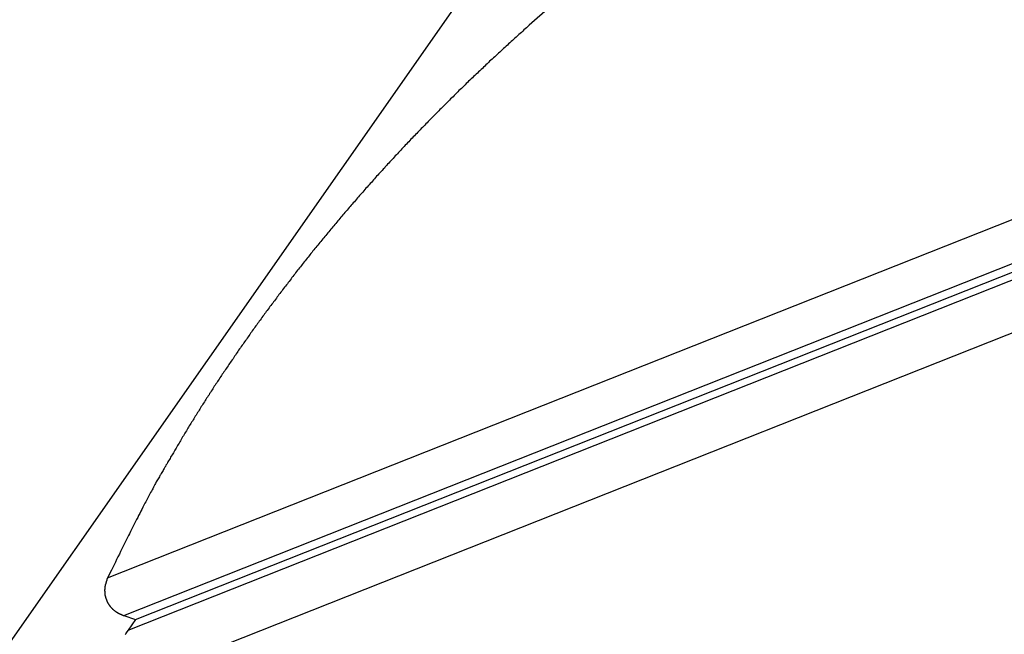
# Model space of a CAD drawing. Extents: x -49.2 to 49.2, y -29.6 to 29.6.
# Drawn here: x -33 to -31.2, y 14 to 15.1 of the extents above; entities that cross this region are included whole.
import ezdxf

# ---------------------------------------------------------------- set-up
doc = ezdxf.new("R2010")
doc.units = 0
doc.layers.get('0').update_dxf_attribs({"linetype": 'CONTINUOUS'})

msp = doc.modelspace()

# ---------------------------------------------------------------- linework, layer by layer
at = {"color": 0}
for points in [[(-35.4176, 10.5559), (-22.4408, 29.0888)], [(-35.4176, 10.5559), (-22.4408, 29.0888)], [(-35.4176, 10.5559), (-22.4408, 29.0888)], [(-35.4176, 10.5559), (-22.4408, 29.0888)], [(-35.4176, 10.5559), (-22.4408, 29.0888)], [(-35.4176, 10.5559), (-22.4408, 29.0888)], [(-35.4176, 10.5559), (-22.4408, 29.0888)], [(-35.4176, 10.5559), (-22.4408, 29.0888)], [(-35.4176, 10.5559), (-22.4408, 29.0888)], [(-35.4176, 10.5559), (-22.4408, 29.0888)], [(-35.4176, 10.5559), (-22.4408, 29.0888)], [(-35.4176, 10.5559), (-22.4408, 29.0888)], [(-35.4176, 10.5559), (-22.4408, 29.0888)], [(-35.4176, 10.5559), (-22.4408, 29.0888)], [(-35.4176, 10.5559), (-22.4408, 29.0888)], [(-35.4176, 10.5559), (-22.4408, 29.0888)], [(-35.4176, 10.5559), (-22.4408, 29.0888)], [(-35.4176, 10.5559), (-22.4408, 29.0888)], [(-35.4176, 10.5559), (-22.4408, 29.0888)], [(-35.4176, 10.5559), (-22.4408, 29.0888)], [(-35.4176, 10.5559), (-22.4408, 29.0888)], [(-32.8621, 14.0652), (-27.1767, 16.3178)], [(-32.8621, 14.0652), (-27.1767, 16.3178)], [(-32.8621, 14.0652), (-27.1767, 16.3178)], [(-32.8621, 14.0652), (-27.1767, 16.3178)], [(-32.8621, 14.0652), (-27.1767, 16.3178)], [(-32.8621, 14.0652), (-27.1767, 16.3178)], [(-32.8621, 14.0652), (-27.1767, 16.3178)], [(-32.8621, 14.0652), (-27.1767, 16.3178)], [(-32.8621, 14.0652), (-27.1767, 16.3178)], [(-32.8621, 14.0652), (-27.1767, 16.3178)], [(-32.8621, 14.0652), (-27.1767, 16.3178)], [(-32.8621, 14.0652), (-27.1767, 16.3178)], [(-32.8621, 14.0652), (-27.1767, 16.3178)], [(-32.8621, 14.0652), (-27.1767, 16.3178)], [(-32.8621, 14.0652), (-27.1767, 16.3178)], [(-32.8621, 14.0652), (-27.1767, 16.3178)], [(-32.8621, 14.0652), (-27.1767, 16.3178)], [(-32.8621, 14.0652), (-27.1767, 16.3178)], [(-32.8621, 14.0652), (-27.1767, 16.3178)], [(-32.8621, 14.0652), (-27.1767, 16.3178)], [(-32.8621, 14.0652), (-27.1767, 16.3178)], [(-32.8317, 13.9948), (-27.2163, 16.2197)], [(-32.8317, 13.9948), (-27.2163, 16.2197)], [(-32.8317, 13.9948), (-27.2163, 16.2197)], [(-32.8317, 13.9948), (-27.2163, 16.2197)], [(-32.8317, 13.9948), (-27.2163, 16.2197)], [(-32.8317, 13.9948), (-27.2163, 16.2197)], [(-32.8317, 13.9948), (-27.2163, 16.2197)], [(-32.8317, 13.9948), (-27.2163, 16.2197)], [(-32.8317, 13.9948), (-27.2163, 16.2197)], [(-32.8317, 13.9948), (-27.2163, 16.2197)], [(-32.8317, 13.9948), (-27.2163, 16.2197)], [(-32.8317, 13.9948), (-27.2163, 16.2197)], [(-32.8317, 13.9948), (-27.2163, 16.2197)], [(-32.8317, 13.9948), (-27.2163, 16.2197)], [(-32.8317, 13.9948), (-27.2163, 16.2197)], [(-32.8317, 13.9948), (-27.2163, 16.2197)], [(-32.8317, 13.9948), (-27.2163, 16.2197)], [(-32.8317, 13.9948), (-27.2163, 16.2197)], [(-32.8317, 13.9948), (-27.2163, 16.2197)], [(-32.8317, 13.9948), (-27.2163, 16.2197)], [(-32.8317, 13.9948), (-27.2163, 16.2197)], [(-32.8098, 13.9871), (-27.2242, 16.2002)], [(-32.8098, 13.9871), (-27.2242, 16.2002)], [(-32.8098, 13.9871), (-27.2242, 16.2002)], [(-32.8098, 13.9871), (-27.2242, 16.2002)], [(-32.8098, 13.9871), (-27.2242, 16.2002)], [(-32.8098, 13.9871), (-27.2242, 16.2002)], [(-32.8098, 13.9871), (-27.2242, 16.2002)], [(-32.8098, 13.9871), (-27.2242, 16.2002)], [(-32.8098, 13.9871), (-27.2242, 16.2002)], [(-32.8098, 13.9871), (-27.2242, 16.2002)], [(-32.8098, 13.9871), (-27.2242, 16.2002)], [(-32.8098, 13.9871), (-27.2242, 16.2002)], [(-32.8098, 13.9871), (-27.2242, 16.2002)], [(-32.8098, 13.9871), (-27.2242, 16.2002)], [(-32.8098, 13.9871), (-27.2242, 16.2002)], [(-32.8098, 13.9871), (-27.2242, 16.2002)], [(-32.8098, 13.9871), (-27.2242, 16.2002)], [(-32.8098, 13.9871), (-27.2242, 16.2002)], [(-32.8098, 13.9871), (-27.2242, 16.2002)], [(-32.8098, 13.9871), (-27.2242, 16.2002)], [(-32.8098, 13.9871), (-27.2242, 16.2002)], [(-32.8236, 13.9675), (-27.231, 16.1834)], [(-32.8236, 13.9675), (-27.231, 16.1834)], [(-32.8236, 13.9675), (-27.231, 16.1834)], [(-32.8236, 13.9675), (-27.231, 16.1834)], [(-32.8236, 13.9675), (-27.231, 16.1834)], [(-32.8236, 13.9675), (-27.231, 16.1834)], [(-32.8236, 13.9675), (-27.231, 16.1834)], [(-32.8236, 13.9675), (-27.231, 16.1834)], [(-32.8236, 13.9675), (-27.231, 16.1834)], [(-32.8236, 13.9675), (-27.231, 16.1834)], [(-32.8236, 13.9675), (-27.231, 16.1834)], [(-32.8236, 13.9675), (-27.231, 16.1834)], [(-32.8236, 13.9675), (-27.231, 16.1834)], [(-32.8236, 13.9675), (-27.231, 16.1834)], [(-32.8236, 13.9675), (-27.231, 16.1834)], [(-32.8236, 13.9675), (-27.231, 16.1834)], [(-32.8236, 13.9675), (-27.231, 16.1834)], [(-32.8236, 13.9675), (-27.231, 16.1834)], [(-32.8236, 13.9675), (-27.231, 16.1834)], [(-32.8236, 13.9675), (-27.231, 16.1834)], [(-32.8236, 13.9675), (-27.231, 16.1834)], [(-32.9657, 13.8122), (-27.2786, 16.0655)], [(-32.9657, 13.8122), (-27.2786, 16.0655)], [(-32.9657, 13.8122), (-27.2786, 16.0655)], [(-32.9657, 13.8122), (-27.2786, 16.0655)], [(-32.9657, 13.8122), (-27.2786, 16.0655)], [(-32.9657, 13.8122), (-27.2786, 16.0655)], [(-32.9657, 13.8122), (-27.2786, 16.0655)], [(-32.9657, 13.8122), (-27.2786, 16.0655)], [(-32.9657, 13.8122), (-27.2786, 16.0655)], [(-32.9657, 13.8122), (-27.2786, 16.0655)], [(-32.9657, 13.8122), (-27.2786, 16.0655)], [(-32.9657, 13.8122), (-27.2786, 16.0655)], [(-32.9657, 13.8122), (-27.2786, 16.0655)], [(-32.9657, 13.8122), (-27.2786, 16.0655)], [(-32.9657, 13.8122), (-27.2786, 16.0655)], [(-32.9657, 13.8122), (-27.2786, 16.0655)], [(-32.9657, 13.8122), (-27.2786, 16.0655)], [(-32.9657, 13.8122), (-27.2786, 16.0655)], [(-32.9657, 13.8122), (-27.2786, 16.0655)], [(-32.9657, 13.8122), (-27.2786, 16.0655)], [(-32.9657, 13.8122), (-27.2786, 16.0655)], [(-32.0336, 15.1339), (-32.073, 15.0995), (-32.073, 15.0995), (-32.0754, 15.0971), (-32.0778, 15.095), (-32.0802, 15.0929), (-32.0826, 15.0908), (-32.085, 15.0884), (-32.0874, 15.0863), (-32.0898, 15.0842), (-32.0922, 15.0821), (-32.0946, 15.0797), (-32.097, 15.0776), (-32.0994, 15.0755), (-32.1018, 15.0734), (-32.1042, 15.0712), (-32.1066, 15.0691), (-32.109, 15.067), (-32.1116, 15.0649), (-32.1116, 15.0649), (-32.1137, 15.0625), (-32.1161, 15.0604), (-32.1185, 15.0582), (-32.1209, 15.0561), (-32.1232, 15.0537), (-32.1256, 15.0516), (-32.128, 15.0495), (-32.1304, 15.0474), (-32.1325, 15.045), (-32.1349, 15.0429), (-32.1373, 15.0408), (-32.1397, 15.0387), (-32.1421, 15.0363), (-32.1445, 15.0342), (-32.1469, 15.0321), (-32.1493, 15.03), (-32.1493, 15.03), (-32.1514, 15.0276), (-32.1538, 15.0255), (-32.156, 15.0232), (-32.1584, 15.0211), (-32.1605, 15.0187), (-32.1629, 15.0166), (-32.1653, 15.0145), (-32.1677, 15.0124), (-32.1698, 15.01), (-32.1722, 15.0079), (-32.1745, 15.0057), (-32.1769, 15.0036), (-32.179, 15.0012), (-32.1814, 14.9991), (-32.1838, 14.997), (-32.1862, 14.9949), (-32.1862, 14.9949), (-32.1883, 14.9925), (-32.1907, 14.9904), (-32.1928, 14.988), (-32.1952, 14.9859), (-32.1973, 14.9835), (-32.1997, 14.9814), (-32.2019, 14.9793), (-32.2043, 14.9772), (-32.2064, 14.9748), (-32.2088, 14.9727), (-32.2109, 14.9704), (-32.2133, 14.9683), (-32.2154, 14.9659), (-32.2178, 14.9638), (-32.2199, 14.9617), (-32.2223, 14.9596), (-32.2223, 14.9596), (-32.2244, 14.9572), (-32.2265, 14.9551), (-32.2286, 14.9527), (-32.231, 14.9506), (-32.2331, 14.9482), (-32.2354, 14.9461), (-32.2375, 14.9439), (-32.2399, 14.9418), (-32.242, 14.9394), (-32.2441, 14.9373), (-32.2462, 14.9349), (-32.2486, 14.9328), (-32.2507, 14.9304), (-32.2531, 14.9283), (-32.2552, 14.9262), (-32.2576, 14.9241), (-32.2576, 14.9241), (-32.2597, 14.9217), (-32.2618, 14.9196), (-32.2639, 14.9172), (-32.2661, 14.9151), (-32.2682, 14.9127), (-32.2703, 14.9106), (-32.2724, 14.9084), (-32.2748, 14.9063), (-32.2769, 14.9039), (-32.279, 14.9018), (-32.2811, 14.8994), (-32.2834, 14.8973), (-32.2855, 14.8949), (-32.2876, 14.8928), (-32.2897, 14.8906), (-32.2921, 14.8885), (-32.2921, 14.8885), (-32.2942, 14.8861), (-32.2963, 14.884), (-32.2984, 14.8816), (-32.3005, 14.8795), (-32.3026, 14.8771), (-32.3047, 14.875), (-32.3068, 14.8727), (-32.3089, 14.8706), (-32.311, 14.8682), (-32.3131, 14.8661), (-32.3152, 14.8637), (-32.3173, 14.8616), (-32.3194, 14.8592), (-32.3215, 14.8571), (-32.3236, 14.8549), (-32.3257, 14.8528), (-32.3257, 14.8528), (-32.3275, 14.8504), (-32.3296, 14.8483), (-32.3317, 14.8459), (-32.3338, 14.8438), (-32.3358, 14.8414), (-32.3379, 14.8393), (-32.34, 14.8369), (-32.3421, 14.8348), (-32.3439, 14.8324), (-32.346, 14.8303), (-32.3481, 14.8279), (-32.3502, 14.8258), (-32.3522, 14.8234), (-32.3543, 14.8213), (-32.3564, 14.819), (-32.3585, 14.8169), (-32.3585, 14.8169), (-32.3603, 14.8145), (-32.3624, 14.8124), (-32.3642, 14.81), (-32.3663, 14.8079), (-32.3681, 14.8055), (-32.3702, 14.8034), (-32.3723, 14.801), (-32.3744, 14.7989), (-32.3762, 14.7965), (-32.3783, 14.7944), (-32.3803, 14.792), (-32.3824, 14.7899), (-32.3842, 14.7875), (-32.3863, 14.7854), (-32.3884, 14.783), (-32.3905, 14.7809), (-32.3905, 14.7809), (-32.3923, 14.7785), (-32.3943, 14.7763), (-32.3961, 14.7739), (-32.3982, 14.7718), (-32.4, 14.7694), (-32.4021, 14.7673), (-32.4039, 14.7649), (-32.406, 14.7628), (-32.4078, 14.7604), (-32.4099, 14.7583), (-32.4117, 14.7559), (-32.4138, 14.7538), (-32.4156, 14.7514), (-32.4177, 14.7493), (-32.4195, 14.7469), (-32.4216, 14.7448), (-32.4216, 14.7448), (-32.4234, 14.7424), (-32.4252, 14.7402), (-32.427, 14.7378), (-32.4291, 14.7357), (-32.4309, 14.7333), (-32.4328, 14.7312), (-32.4346, 14.7288), (-32.4367, 14.7267), (-32.4385, 14.7243), (-32.4403, 14.7222), (-32.4421, 14.7198), (-32.4442, 14.7177), (-32.446, 14.7153), (-32.448, 14.7132), (-32.4498, 14.7108), (-32.4519, 14.7087), (-32.4519, 14.7087), (-32.4537, 14.7063), (-32.4555, 14.7041), (-32.4573, 14.7017), (-32.4591, 14.6996), (-32.4609, 14.6972), (-32.4627, 14.6951), (-32.4645, 14.6927), (-32.4666, 14.6906), (-32.4684, 14.6882), (-32.4702, 14.6861), (-32.472, 14.6837), (-32.4739, 14.6816), (-32.4757, 14.6792), (-32.4775, 14.6771), (-32.4793, 14.6747), (-32.4814, 14.6726), (-32.4814, 14.6726), (-32.4831, 14.6702), (-32.4849, 14.6679), (-32.4867, 14.6655), (-32.4885, 14.6634), (-32.4903, 14.661), (-32.4921, 14.6589), (-32.4939, 14.6565), (-32.4957, 14.6544), (-32.4975, 14.652), (-32.4993, 14.6499), (-32.5011, 14.6475), (-32.5029, 14.6454), (-32.5047, 14.643), (-32.5065, 14.6409), (-32.5083, 14.6385), (-32.5101, 14.6364), (-32.5101, 14.6364), (-32.5116, 14.634), (-32.5134, 14.6317), (-32.5152, 14.6293), (-32.517, 14.6272), (-32.5186, 14.6248), (-32.5204, 14.6227), (-32.5222, 14.6203), (-32.524, 14.6182), (-32.5255, 14.6158), (-32.5273, 14.6136), (-32.5291, 14.6112), (-32.5309, 14.6091), (-32.5325, 14.6067), (-32.5343, 14.6046), (-32.5361, 14.6022), (-32.5379, 14.6001), (-32.5379, 14.6001), (-32.5394, 14.5977), (-32.5412, 14.5955), (-32.5427, 14.5931), (-32.5445, 14.591), (-32.546, 14.5886), (-32.5478, 14.5865), (-32.5496, 14.5841), (-32.5514, 14.582), (-32.5529, 14.5796), (-32.5547, 14.5774), (-32.5563, 14.575), (-32.5581, 14.5729), (-32.5596, 14.5705), (-32.5614, 14.5684), (-32.5632, 14.566), (-32.565, 14.5639), (-32.565, 14.5639), (-32.5665, 14.5615), (-32.5682, 14.5593), (-32.5697, 14.5569), (-32.5715, 14.5548), (-32.573, 14.5524), (-32.5748, 14.5503), (-32.5763, 14.5479), (-32.5781, 14.5458), (-32.5796, 14.5434), (-32.5813, 14.5413), (-32.5828, 14.5389), (-32.5846, 14.5368), (-32.5861, 14.5344), (-32.5879, 14.5323), (-32.5894, 14.5299), (-32.5912, 14.5278), (-32.5912, 14.5278), (-32.5927, 14.5254), (-32.5942, 14.5231), (-32.5957, 14.5207), (-32.5975, 14.5186), (-32.599, 14.5162), (-32.6006, 14.5141), (-32.6021, 14.5117), (-32.6039, 14.5096), (-32.6054, 14.5072), (-32.6069, 14.5051), (-32.6084, 14.5027), (-32.6102, 14.5006), (-32.6117, 14.4982), (-32.6134, 14.4961), (-32.6149, 14.4937), (-32.6167, 14.4916), (-32.6167, 14.4916), (-32.6182, 14.4892), (-32.6197, 14.4869), (-32.6212, 14.4845), (-32.6227, 14.4824), (-32.6242, 14.48), (-32.6257, 14.4779), (-32.6272, 14.4755), (-32.629, 14.4734), (-32.6305, 14.471), (-32.632, 14.4689), (-32.6335, 14.4665), (-32.635, 14.4644), (-32.6365, 14.462), (-32.638, 14.4599), (-32.6395, 14.4575), (-32.6413, 14.4554), (-32.6413, 14.4554), (-32.6427, 14.453), (-32.6442, 14.4509), (-32.6457, 14.4485), (-32.6472, 14.4464), (-32.6487, 14.444), (-32.6502, 14.4419), (-32.6517, 14.4395), (-32.6532, 14.4374), (-32.6547, 14.435), (-32.6562, 14.4329), (-32.6577, 14.4305), (-32.6592, 14.4284), (-32.6607, 14.426), (-32.6622, 14.4239), (-32.6637, 14.4215), (-32.6652, 14.4194), (-32.6652, 14.4194), (-32.6664, 14.417), (-32.6679, 14.4149), (-32.6694, 14.4125), (-32.6709, 14.4104), (-32.6721, 14.408), (-32.6736, 14.4059), (-32.6751, 14.4036), (-32.6766, 14.4015), (-32.6778, 14.3991), (-32.6793, 14.397), (-32.6808, 14.3946), (-32.6823, 14.3925), (-32.6836, 14.3901), (-32.6851, 14.388), (-32.6866, 14.3858), (-32.6881, 14.3837), (-32.6881, 14.3837), (-32.6893, 14.3813), (-32.6908, 14.3791), (-32.6921, 14.3767), (-32.6936, 14.3746), (-32.6948, 14.3722), (-32.6963, 14.3701), (-32.6978, 14.3677), (-32.6993, 14.3656), (-32.7005, 14.3632), (-32.702, 14.3611), (-32.7033, 14.3587), (-32.7048, 14.3566), (-32.706, 14.3542), (-32.7075, 14.3521), (-32.709, 14.3497), (-32.7105, 14.3476), (-32.7105, 14.3476), (-32.7117, 14.3452), (-32.7132, 14.3428), (-32.7144, 14.3404), (-32.7159, 14.3383), (-32.7171, 14.3359), (-32.7186, 14.3335), (-32.72, 14.3311), (-32.7215, 14.329), (-32.7227, 14.3266), (-32.7242, 14.3242), (-32.7254, 14.3218), (-32.7269, 14.3197), (-32.7281, 14.3173), (-32.7296, 14.3152), (-32.7311, 14.3128), (-32.7326, 14.3107), (-32.7326, 14.3107), (-32.7338, 14.3083), (-32.735, 14.3062), (-32.7362, 14.3041), (-32.7376, 14.302), (-32.7388, 14.2996), (-32.74, 14.2975), (-32.7412, 14.2954), (-32.7427, 14.2933), (-32.7439, 14.2909), (-32.7451, 14.2888), (-32.7463, 14.2867), (-32.7477, 14.2846), (-32.7489, 14.2824), (-32.7501, 14.2803), (-32.7513, 14.2782), (-32.7528, 14.2761), (-32.7528, 14.2761), (-32.7537, 14.274), (-32.7549, 14.2722), (-32.7561, 14.2701), (-32.7573, 14.2683), (-32.7582, 14.2662), (-32.7594, 14.2644), (-32.7606, 14.2623), (-32.7618, 14.2605), (-32.7627, 14.2584), (-32.7639, 14.2566), (-32.7651, 14.2545), (-32.7663, 14.2527), (-32.7672, 14.2506), (-32.7684, 14.2488), (-32.7696, 14.2467), (-32.7708, 14.2449), (-32.7708, 14.2449), (-32.772, 14.2422), (-32.7733, 14.2398), (-32.7745, 14.2373), (-32.776, 14.2349), (-32.7772, 14.2322), (-32.7787, 14.2298), (-32.7799, 14.2274), (-32.7814, 14.225), (-32.7826, 14.2223), (-32.784, 14.2199), (-32.7852, 14.2175), (-32.7867, 14.2151), (-32.7879, 14.2124), (-32.7894, 14.21), (-32.7906, 14.2076), (-32.7921, 14.2052), (-32.7921, 14.2052), (-32.7939, 14.2013), (-32.796, 14.1974), (-32.7978, 14.1935), (-32.7999, 14.1899), (-32.8017, 14.186), (-32.8038, 14.1823), (-32.8056, 14.1784), (-32.8077, 14.1748), (-32.8095, 14.1709), (-32.8114, 14.167), (-32.8132, 14.1631), (-32.8153, 14.1595), (-32.8171, 14.1556), (-32.8191, 14.1519), (-32.8209, 14.148), (-32.823, 14.1444), (-32.823, 14.1444), (-32.8254, 14.1393), (-32.8278, 14.1345), (-32.8302, 14.1294), (-32.8327, 14.1246), (-32.8351, 14.1195), (-32.8375, 14.1147), (-32.8399, 14.1096), (-32.8426, 14.1048), (-32.845, 14.0997), (-32.8474, 14.0949), (-32.8498, 14.0898), (-32.8522, 14.085), (-32.8546, 14.0799), (-32.857, 14.0751), (-32.8594, 14.07), (-32.862, 14.0652)], [(-32.862, 14.0652), (-32.8634, 14.0621), (-32.8634, 14.0621), (-32.8634, 14.0618), (-32.8634, 14.0615), (-32.8634, 14.0612), (-32.8636, 14.0612), (-32.8636, 14.0609), (-32.8636, 14.0609), (-32.8636, 14.0606), (-32.8639, 14.0606), (-32.8639, 14.0603), (-32.8639, 14.06), (-32.8639, 14.0597), (-32.8642, 14.0597), (-32.8642, 14.0594), (-32.8642, 14.0594), (-32.8642, 14.0591), (-32.8645, 14.0591), (-32.8645, 14.0591), (-32.8645, 14.0588), (-32.8645, 14.0585), (-32.8645, 14.0582), (-32.8646, 14.0582), (-32.8646, 14.0579), (-32.8646, 14.0578), (-32.8646, 14.0575), (-32.8649, 14.0575), (-32.8649, 14.0572), (-32.8649, 14.0569), (-32.8649, 14.0566), (-32.8652, 14.0566), (-32.8652, 14.0563), (-32.8652, 14.0563), (-32.8652, 14.056), (-32.8655, 14.056), (-32.8655, 14.056), (-32.8655, 14.0557), (-32.8655, 14.0554), (-32.8655, 14.0551), (-32.8655, 14.0551), (-32.8655, 14.0548), (-32.8655, 14.0546), (-32.8655, 14.0543), (-32.8658, 14.0543), (-32.8658, 14.054), (-32.8658, 14.0537), (-32.8658, 14.0534), (-32.866, 14.0534), (-32.866, 14.0531), (-32.866, 14.0531), (-32.866, 14.0528), (-32.8663, 14.0528), (-32.8663, 14.0528), (-32.8663, 14.0525), (-32.8663, 14.0522), (-32.8663, 14.0519), (-32.8663, 14.0519), (-32.8663, 14.0516), (-32.8663, 14.0515), (-32.8663, 14.0512), (-32.8666, 14.0512), (-32.8666, 14.0509), (-32.8666, 14.0506), (-32.8666, 14.0503), (-32.8666, 14.0503), (-32.8666, 14.05), (-32.8666, 14.05), (-32.8666, 14.0497), (-32.8669, 14.0497), (-32.8669, 14.0497), (-32.8669, 14.0494), (-32.8669, 14.0491), (-32.8669, 14.0488), (-32.8669, 14.0488), (-32.8669, 14.0485), (-32.8669, 14.0484), (-32.8669, 14.0481), (-32.867, 14.0481), (-32.867, 14.0478), (-32.867, 14.0475), (-32.867, 14.0472), (-32.867, 14.0472), (-32.867, 14.0469), (-32.867, 14.0469), (-32.867, 14.0466), (-32.8673, 14.0466), (-32.8673, 14.0466), (-32.8673, 14.0463), (-32.8673, 14.046), (-32.8673, 14.0457), (-32.8673, 14.0457), (-32.8673, 14.0454), (-32.8673, 14.0453), (-32.8673, 14.045), (-32.8673, 14.045), (-32.8673, 14.0447), (-32.8673, 14.0444), (-32.8673, 14.0441), (-32.8673, 14.0441), (-32.8673, 14.0438), (-32.8673, 14.0438), (-32.8673, 14.0435), (-32.8675, 14.0435), (-32.8675, 14.0435), (-32.8675, 14.0432), (-32.8675, 14.0429), (-32.8675, 14.0426), (-32.8675, 14.0426), (-32.8675, 14.0423), (-32.8675, 14.0422), (-32.8675, 14.0419), (-32.8675, 14.0419), (-32.8675, 14.0416), (-32.8675, 14.0413), (-32.8675, 14.041), (-32.8675, 14.041), (-32.8675, 14.0407), (-32.8675, 14.0407), (-32.8675, 14.0404), (-32.8676, 14.0404), (-32.8676, 14.0404), (-32.8674, 14.0401), (-32.8674, 14.0398), (-32.8674, 14.0395), (-32.8674, 14.0395), (-32.8674, 14.0392), (-32.8674, 14.0391), (-32.8674, 14.0388), (-32.8674, 14.0388), (-32.8674, 14.0385), (-32.8674, 14.0382), (-32.8674, 14.0379), (-32.8674, 14.0379), (-32.8674, 14.0376), (-32.8674, 14.0376), (-32.8674, 14.0373), (-32.8674, 14.0373), (-32.8674, 14.0373), (-32.8671, 14.037), (-32.8671, 14.0367), (-32.8671, 14.0364), (-32.8671, 14.0364), (-32.8671, 14.0361), (-32.8671, 14.0361), (-32.8671, 14.0358), (-32.8671, 14.0358), (-32.8671, 14.0355), (-32.8671, 14.0352), (-32.8671, 14.0349), (-32.8671, 14.0349), (-32.8671, 14.0346), (-32.8671, 14.0346), (-32.8671, 14.0343), (-32.8671, 14.0343), (-32.8671, 14.0343), (-32.8668, 14.034), (-32.8668, 14.0337), (-32.8668, 14.0334), (-32.8668, 14.0334), (-32.8668, 14.0331), (-32.8668, 14.0331), (-32.8668, 14.0328), (-32.8668, 14.0328), (-32.8665, 14.0325), (-32.8665, 14.0323), (-32.8665, 14.032), (-32.8665, 14.032), (-32.8665, 14.0317), (-32.8665, 14.0317), (-32.8665, 14.0314), (-32.8665, 14.0314), (-32.8665, 14.0314), (-32.8662, 14.0311), (-32.8662, 14.0308), (-32.8662, 14.0305), (-32.8662, 14.0305), (-32.8661, 14.0302), (-32.8661, 14.0302), (-32.8661, 14.0299), (-32.8661, 14.0299), (-32.8658, 14.0296), (-32.8658, 14.0294), (-32.8658, 14.0291), (-32.8658, 14.0291), (-32.8658, 14.0288), (-32.8658, 14.0288), (-32.8658, 14.0285), (-32.8658, 14.0285), (-32.8658, 14.0285), (-32.8655, 14.0282), (-32.8655, 14.0279), (-32.8655, 14.0276), (-32.8655, 14.0276), (-32.8653, 14.0273), (-32.8653, 14.0273), (-32.8653, 14.027), (-32.8653, 14.027), (-32.865, 14.0267), (-32.865, 14.0266), (-32.865, 14.0263), (-32.865, 14.0263), (-32.8649, 14.026), (-32.8649, 14.026), (-32.8649, 14.0257), (-32.8649, 14.0257), (-32.8649, 14.0257), (-32.8646, 14.0254), (-32.8646, 14.0251), (-32.8646, 14.0248), (-32.8646, 14.0248), (-32.8643, 14.0245), (-32.8643, 14.0245), (-32.8643, 14.0242), (-32.8643, 14.0242), (-32.864, 14.0239), (-32.864, 14.0239), (-32.864, 14.0236), (-32.864, 14.0236), (-32.8639, 14.0233), (-32.8639, 14.0233), (-32.8639, 14.023), (-32.8639, 14.023), (-32.8639, 14.023), (-32.8636, 14.0227), (-32.8636, 14.0225), (-32.8636, 14.0222), (-32.8636, 14.0222), (-32.8633, 14.0219), (-32.8633, 14.0219), (-32.8633, 14.0216), (-32.8633, 14.0216), (-32.863, 14.0213), (-32.863, 14.0213), (-32.863, 14.021), (-32.863, 14.021), (-32.8627, 14.0207), (-32.8627, 14.0207), (-32.8627, 14.0204), (-32.8627, 14.0204), (-32.8627, 14.0204), (-32.8624, 14.0201), (-32.8624, 14.02), (-32.8622, 14.0197), (-32.8622, 14.0197), (-32.8619, 14.0194), (-32.8619, 14.0194), (-32.8619, 14.0191), (-32.8619, 14.0191), (-32.8616, 14.0188), (-32.8616, 14.0188), (-32.8616, 14.0185), (-32.8616, 14.0185), (-32.8613, 14.0182), (-32.8613, 14.0182), (-32.8613, 14.0179), (-32.8613, 14.0179), (-32.8613, 14.0179), (-32.861, 14.0176), (-32.861, 14.0175), (-32.8607, 14.0172), (-32.8607, 14.0172), (-32.8604, 14.0169), (-32.8604, 14.0169), (-32.8604, 14.0166), (-32.8604, 14.0166), (-32.8601, 14.0163), (-32.8601, 14.0163), (-32.8601, 14.016), (-32.8601, 14.016), (-32.8598, 14.0157), (-32.8598, 14.0157), (-32.8598, 14.0154), (-32.8598, 14.0154), (-32.8598, 14.0154), (-32.8595, 14.0151), (-32.8595, 14.0151), (-32.8592, 14.0148), (-32.8592, 14.0148), (-32.8589, 14.0145), (-32.8589, 14.0145), (-32.8589, 14.0142), (-32.8589, 14.0142), (-32.8586, 14.0139), (-32.8586, 14.0139), (-32.8584, 14.0136), (-32.8584, 14.0136), (-32.8581, 14.0133), (-32.8581, 14.0133), (-32.8581, 14.0131), (-32.8581, 14.0131), (-32.8581, 14.0131), (-32.8578, 14.0128), (-32.8578, 14.0128), (-32.8575, 14.0125), (-32.8575, 14.0125), (-32.8572, 14.0122), (-32.8572, 14.0122), (-32.8572, 14.0119), (-32.8572, 14.0119), (-32.8569, 14.0116), (-32.8569, 14.0116), (-32.8566, 14.0113), (-32.8566, 14.0113), (-32.8563, 14.011), (-32.8563, 14.011), (-32.8563, 14.011), (-32.8563, 14.011), (-32.8563, 14.011), (-32.856, 14.0107), (-32.856, 14.0107), (-32.8557, 14.0104), (-32.8557, 14.0104), (-32.8554, 14.0101), (-32.8554, 14.0101), (-32.8553, 14.0098), (-32.8553, 14.0098), (-32.855, 14.0095), (-32.855, 14.0095), (-32.8547, 14.0092), (-32.8547, 14.0092), (-32.8544, 14.0089), (-32.8544, 14.0089), (-32.8544, 14.0089), (-32.8544, 14.0089), (-32.8544, 14.0089), (-32.8541, 14.0086), (-32.8541, 14.0086), (-32.8538, 14.0083), (-32.8538, 14.0083), (-32.8535, 14.008), (-32.8535, 14.008), (-32.8534, 14.0079), (-32.8534, 14.0079), (-32.8531, 14.0076), (-32.8531, 14.0076), (-32.8528, 14.0073), (-32.8528, 14.0073), (-32.8525, 14.007), (-32.8525, 14.007), (-32.8525, 14.007), (-32.8525, 14.007), (-32.8525, 14.007), (-32.8522, 14.0067), (-32.8522, 14.0067), (-32.8519, 14.0064), (-32.8519, 14.0064), (-32.8516, 14.0061), (-32.8516, 14.0061), (-32.8513, 14.006), (-32.8513, 14.006), (-32.851, 14.0057), (-32.851, 14.0057), (-32.8507, 14.0054), (-32.8507, 14.0054), (-32.8504, 14.0051), (-32.8504, 14.0051), (-32.8504, 14.0051), (-32.8504, 14.0051), (-32.8504, 14.0051), (-32.8501, 14.0048), (-32.8501, 14.0048), (-32.8498, 14.0045), (-32.8498, 14.0045), (-32.8495, 14.0042), (-32.8495, 14.0042), (-32.8492, 14.0042), (-32.8492, 14.0042), (-32.8489, 14.0039), (-32.8489, 14.0039), (-32.8486, 14.0037), (-32.8486, 14.0037), (-32.8483, 14.0034), (-32.8483, 14.0034), (-32.8481, 14.0034), (-32.8481, 14.0034), (-32.8481, 14.0034), (-32.8478, 14.0031), (-32.8478, 14.0031), (-32.8475, 14.0028), (-32.8475, 14.0028), (-32.8472, 14.0025), (-32.8472, 14.0025), (-32.8469, 14.0025), (-32.8469, 14.0025), (-32.8466, 14.0022), (-32.8466, 14.0022), (-32.8463, 14.0021), (-32.8463, 14.0021), (-32.846, 14.0018), (-32.846, 14.0018), (-32.846, 14.0018), (-32.846, 14.0018), (-32.846, 14.0018), (-32.8457, 14.0015), (-32.8457, 14.0015), (-32.8454, 14.0014), (-32.8454, 14.0014), (-32.8451, 14.0011), (-32.8451, 14.0011), (-32.8449, 14.0011), (-32.8449, 14.0011), (-32.8446, 14.0008), (-32.8446, 14.0008), (-32.8443, 14.0008), (-32.8443, 14.0008), (-32.844, 14.0005), (-32.844, 14.0005), (-32.844, 14.0005), (-32.844, 14.0005), (-32.844, 14.0005), (-32.8437, 14.0002), (-32.8434, 14.0002), (-32.8431, 13.9999), (-32.8431, 13.9999), (-32.8428, 13.9996), (-32.8428, 13.9996), (-32.8425, 13.9996), (-32.8425, 13.9996), (-32.8422, 13.9993), (-32.8422, 13.9993), (-32.8419, 13.9993), (-32.8419, 13.9993), (-32.8416, 13.999), (-32.8416, 13.999), (-32.8413, 13.999), (-32.8413, 13.999), (-32.8413, 13.999), (-32.841, 13.9987), (-32.8407, 13.9987), (-32.8404, 13.9984), (-32.8401, 13.9984), (-32.8398, 13.9981), (-32.8395, 13.9981), (-32.8392, 13.998), (-32.8392, 13.998), (-32.8389, 13.9977), (-32.8386, 13.9977), (-32.8383, 13.9974), (-32.8381, 13.9974), (-32.8378, 13.9971), (-32.8375, 13.9971), (-32.8372, 13.9971), (-32.8372, 13.9971), (-32.8372, 13.9971), (-32.8366, 13.9968), (-32.8363, 13.9968), (-32.836, 13.9965), (-32.8357, 13.9965), (-32.8353, 13.9962), (-32.835, 13.9962), (-32.8347, 13.9959), (-32.8344, 13.9959), (-32.8338, 13.9956), (-32.8335, 13.9956), (-32.8332, 13.9953), (-32.8329, 13.9953), (-32.8326, 13.995), (-32.8323, 13.995), (-32.832, 13.9948), (-32.8317, 13.9948)], [(-32.8621, 14.0652), (-32.8621, 14.0652)], [(-32.8317, 13.9948), (-32.8317, 13.9948)], [(-32.8317, 13.9948), (-32.8098, 13.9871)], [(-32.8317, 13.9948), (-32.8098, 13.9871)], [(-32.8317, 13.9948), (-32.8098, 13.9871)], [(-32.8317, 13.9948), (-32.8098, 13.9871)], [(-32.8317, 13.9948), (-32.8098, 13.9871)], [(-32.8317, 13.9948), (-32.8098, 13.9871)], [(-32.8317, 13.9948), (-32.8098, 13.9871)], [(-32.8317, 13.9948), (-32.8098, 13.9871)], [(-32.8317, 13.9948), (-32.8098, 13.9871)], [(-32.8317, 13.9948), (-32.8098, 13.9871)], [(-32.8317, 13.9948), (-32.8098, 13.9871)], [(-32.8317, 13.9948), (-32.8098, 13.9871)], [(-32.8317, 13.9948), (-32.8098, 13.9871)], [(-32.8317, 13.9948), (-32.8098, 13.9871)], [(-32.8317, 13.9948), (-32.8098, 13.9871)], [(-32.8317, 13.9948), (-32.8098, 13.9871)], [(-32.8317, 13.9948), (-32.8098, 13.9871)], [(-32.8317, 13.9948), (-32.8098, 13.9871)], [(-32.8317, 13.9948), (-32.8098, 13.9871)], [(-32.8317, 13.9948), (-32.8098, 13.9871)], [(-32.8317, 13.9948), (-32.8098, 13.9871)], [(-32.8317, 13.9948), (-32.8317, 13.9948)], [(-32.8098, 13.9871), (-32.8236, 13.9675)], [(-32.8098, 13.9871), (-32.8236, 13.9675)], [(-32.8098, 13.9871), (-32.8236, 13.9675)], [(-32.8098, 13.9871), (-32.8236, 13.9675)], [(-32.8098, 13.9871), (-32.8236, 13.9675)], [(-32.8098, 13.9871), (-32.8236, 13.9675)], [(-32.8098, 13.9871), (-32.8236, 13.9675)], [(-32.8098, 13.9871), (-32.8236, 13.9675)], [(-32.8098, 13.9871), (-32.8236, 13.9675)], [(-32.8098, 13.9871), (-32.8236, 13.9675)], [(-32.8098, 13.9871), (-32.8236, 13.9675)], [(-32.8098, 13.9871), (-32.8236, 13.9675)], [(-32.8098, 13.9871), (-32.8236, 13.9675)], [(-32.8098, 13.9871), (-32.8236, 13.9675)], [(-32.8098, 13.9871), (-32.8236, 13.9675)], [(-32.8098, 13.9871), (-32.8236, 13.9675)], [(-32.8098, 13.9871), (-32.8236, 13.9675)], [(-32.8098, 13.9871), (-32.8236, 13.9675)], [(-32.8098, 13.9871), (-32.8236, 13.9675)], [(-32.8098, 13.9871), (-32.8236, 13.9675)], [(-32.8098, 13.9871), (-32.8236, 13.9675)], [(-32.8098, 13.9871), (-32.8098, 13.9871)], [(-32.8098, 13.9871), (-32.8098, 13.9871)], [(-32.8098, 13.9871), (-32.8098, 13.9871)], [(-32.8236, 13.9675), (-32.8278, 13.9616), (-32.8278, 13.9616), (-32.8278, 13.961), (-32.8281, 13.9607), (-32.8284, 13.9604), (-32.8287, 13.9601), (-32.829, 13.9595)], [(-32.8236, 13.9675), (-32.8236, 13.9675)], [(-32.8236, 13.9675), (-32.8236, 13.9675)]]:
    msp.add_lwpolyline(points, dxfattribs=at)

doc.saveas('drawing.dxf')
